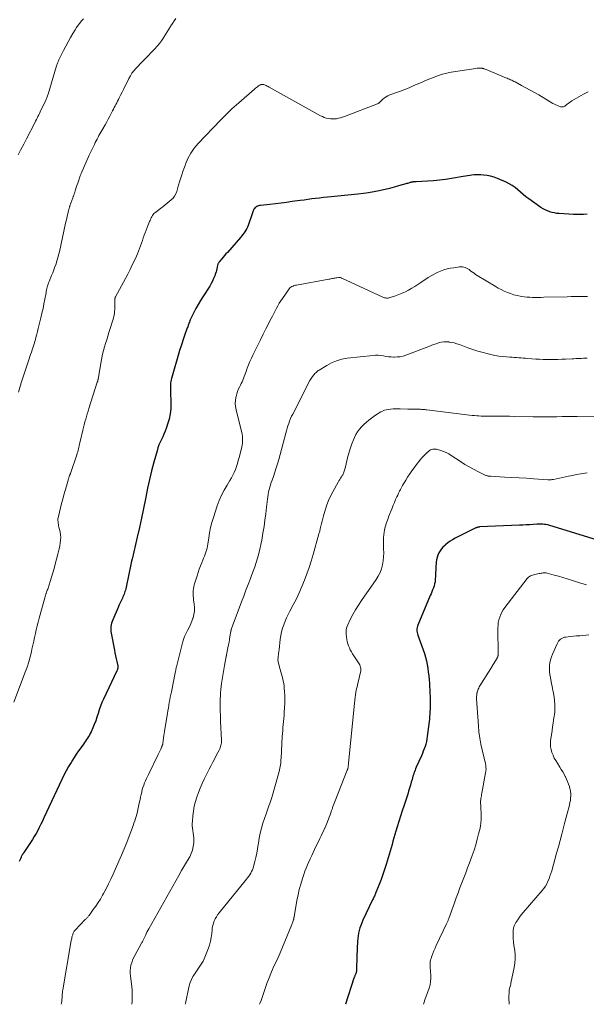
# Model space of a CAD drawing. Units: feet. Extents: x 2020000 to 2025021, y 550000 to 555000.
# Drawn here: x 2020890 to 2021089, y 550000 to 550344 of the extents above; entities that cross this region are included whole.
import ezdxf

# ---------------------------------------------------------------- set-up
doc = ezdxf.new("R2010")
doc.units = ezdxf.units.FT
doc.header["$LTSCALE"] = 100
doc.header["$MEASUREMENT"] = 0
doc.layers.add('CONTOUR INDEX', color=32, linetype='Continuous', lineweight=25)
doc.layers.add('CONTOUR INTERMEDIATE', color=40, linetype='Continuous', lineweight=15)

msp = doc.modelspace()

# ---------------------------------------------------------------- linework, layer by layer
at = {"layer": 'CONTOUR INDEX', "flags": 128}
for points, elevation in [([(2021088.98, 550276.38), (2021087.79, 550276.3), (2021086.6, 550276.26), (2021085.41, 550276.27), (2021084.22, 550276.31), (2021079.27, 550276.6), (2021078.42, 550276.68), (2021077.57, 550276.81), (2021076.73, 550276.99), (2021075.9, 550277.22), (2021075.1, 550277.52), (2021074.32, 550277.86), (2021073.57, 550278.28), (2021072.85, 550278.74), (2021068.6, 550281.71), (2021067.6, 550282.45), (2021066.61, 550283.22), (2021065.66, 550284.04), (2021064.73, 550284.88), (2021063.79, 550285.69), (2021062.8, 550286.42), (2021061.73, 550287.05), (2021060.62, 550287.61), (2021057.6, 550288.92), (2021056.43, 550289.36), (2021055.23, 550289.71), (2021054.01, 550289.93), (2021052.76, 550290.08), (2021051.79, 550290.13), (2021051.02, 550290.16), (2021050.24, 550290.16), (2021049.47, 550290.12), (2021048.7, 550290.05), (2021047.93, 550289.95), (2021047.16, 550289.85), (2021046.39, 550289.73), (2021045.63, 550289.6), (2021041.59, 550288.88), (2021039.48, 550288.54), (2021037.37, 550288.26), (2021035.25, 550288.06), (2021033.12, 550287.9), (2021029.15, 550287.7), (2021029.01, 550287.69), (2021028.86, 550287.68), (2021028.72, 550287.68), (2021028.57, 550287.68), (2021028.43, 550287.68), (2021028.29, 550287.67), (2021028.14, 550287.66), (2021028, 550287.64), (2021027.88, 550287.62), (2021027.68, 550287.59), (2021027.48, 550287.55), (2021027.29, 550287.5), (2021027.09, 550287.44), (2021026.83, 550287.36), (2021026.5, 550287.26), (2021026.18, 550287.17), (2021025.85, 550287.07), (2021025.52, 550286.97), (2021023.04, 550286.26), (2021021.47, 550285.82), (2021019.89, 550285.4), (2021018.31, 550285.01), (2021016.71, 550284.65), (2021016.23, 550284.54), (2021014.39, 550284.17), (2021012.55, 550283.85), (2021010.69, 550283.59), (2021008.82, 550283.38), (2020999.45, 550282.48), (2020998.09, 550282.34), (2020996.73, 550282.2), (2020995.36, 550282.04), (2020994, 550281.87), (2020992.64, 550281.7), (2020991.29, 550281.52), (2020989.93, 550281.34), (2020988.57, 550281.15), (2020985.8, 550280.77), (2020983.84, 550280.51), (2020981.88, 550280.26), (2020979.92, 550280.02), (2020977.95, 550279.8), (2020974.75, 550279.44), (2020974.39, 550279.39), (2020974.04, 550279.31), (2020973.7, 550279.2), (2020973.37, 550279.06), (2020973.34, 550279.05), (2020973.05, 550278.88), (2020972.8, 550278.68), (2020972.59, 550278.42), (2020972.41, 550278.14), (2020972.27, 550277.82), (2020972.13, 550277.51), (2020972.01, 550277.18), (2020971.89, 550276.86), (2020970.39, 550272.47), (2020970.16, 550271.89), (2020969.9, 550271.32), (2020969.59, 550270.77), (2020969.26, 550270.24), (2020968.89, 550269.73), (2020968.51, 550269.23), (2020968.11, 550268.74), (2020967.7, 550268.26), (2020963.1, 550263.04), (2020962.6, 550262.48), (2020962.1, 550261.91), (2020961.61, 550261.33), (2020961.13, 550260.75), (2020960.4, 550259.89), (2020960.29, 550259.74), (2020960.18, 550259.59), (2020960.07, 550259.43), (2020959.97, 550259.27), (2020959.89, 550259.1), (2020959.81, 550258.93), (2020959.76, 550258.75), (2020959.71, 550258.57), (2020959.58, 550257.83), (2020959.46, 550257.28), (2020959.32, 550256.74), (2020959.16, 550256.2), (2020958.99, 550255.67), (2020958.68, 550254.83), (2020958.31, 550253.9), (2020957.9, 550252.99), (2020957.43, 550252.11), (2020956.92, 550251.24), (2020954.53, 550247.51), (2020953.68, 550246.15), (2020952.87, 550244.77), (2020952.1, 550243.36), (2020951.37, 550241.94), (2020950.32, 550239.86), (2020950.13, 550239.46), (2020949.96, 550239.07), (2020949.8, 550238.67), (2020949.64, 550238.26), (2020949.5, 550237.85), (2020949.36, 550237.44), (2020949.22, 550237.03), (2020949.08, 550236.62), (2020948.04, 550233.58), (2020947.79, 550232.86), (2020947.54, 550232.15), (2020947.29, 550231.43), (2020947.04, 550230.71), (2020946.66, 550229.61), (2020946.6, 550229.44), (2020946.54, 550229.28), (2020946.49, 550229.11), (2020946.44, 550228.94), (2020946.39, 550228.78), (2020946.34, 550228.61), (2020946.29, 550228.44), (2020946.24, 550228.27), (2020943.57, 550218.95), (2020943.44, 550218.42), (2020943.33, 550217.88), (2020943.26, 550217.34), (2020943.22, 550216.79), (2020943.2, 550216.24), (2020943.19, 550215.69), (2020943.19, 550215.14), (2020943.2, 550214.59), (2020943.32, 550210.17), (2020943.27, 550208.33), (2020943.09, 550206.51), (2020942.71, 550204.73), (2020942.2, 550202.96), (2020941.68, 550201.47), (2020941.31, 550200.47), (2020940.92, 550199.49), (2020940.48, 550198.53), (2020940.02, 550197.58), (2020939.57, 550196.62), (2020939.16, 550195.65), (2020938.8, 550194.66), (2020938.49, 550193.65), (2020937.39, 550189.64), (2020936.6, 550186.6), (2020935.86, 550183.56), (2020935.19, 550180.49), (2020934.56, 550177.42), (2020934.45, 550176.83), (2020933.79, 550173.46), (2020933.09, 550170.1), (2020932.35, 550166.74), (2020931.57, 550163.4), (2020929.75, 550155.72), (2020929.71, 550155.56), (2020929.67, 550155.4), (2020929.63, 550155.24), (2020929.59, 550155.08), (2020929.55, 550154.91), (2020929.51, 550154.75), (2020929.48, 550154.59), (2020929.44, 550154.43), (2020927.66, 550145.87), (2020927.55, 550145.38), (2020927.43, 550144.89), (2020927.28, 550144.41), (2020927.13, 550143.93), (2020926.96, 550143.46), (2020926.77, 550142.99), (2020926.57, 550142.53), (2020926.36, 550142.07), (2020926.13, 550141.61), (2020925.81, 550140.93), (2020925.48, 550140.25), (2020925.17, 550139.55), (2020924.87, 550138.86), (2020922.99, 550134.48), (2020922.78, 550133.92), (2020922.61, 550133.35), (2020922.48, 550132.77), (2020922.38, 550132.19), (2020922.34, 550131.58), (2020922.33, 550131), (2020922.38, 550130.41), (2020922.46, 550129.83), (2020923.57, 550123.88), (2020923.77, 550122.89), (2020923.97, 550121.89), (2020924.18, 550120.9), (2020924.41, 550119.92), (2020924.76, 550118.37), (2020924.8, 550118.16), (2020924.81, 550117.94), (2020924.79, 550117.73), (2020924.75, 550117.52), (2020924.69, 550117.31), (2020924.62, 550117.1), (2020924.53, 550116.9), (2020924.45, 550116.7), (2020919.77, 550106.75), (2020919.23, 550105.52), (2020918.72, 550104.27), (2020918.28, 550103), (2020917.87, 550101.72), (2020917.47, 550100.44), (2020917.03, 550099.16), (2020916.54, 550097.91), (2020916.01, 550096.67), (2020915.39, 550095.31), (2020915.12, 550094.74), (2020914.83, 550094.18), (2020914.52, 550093.64), (2020914.19, 550093.1), (2020913.84, 550092.58), (2020913.48, 550092.06), (2020913.12, 550091.54), (2020912.76, 550091.03), (2020911.84, 550089.77), (2020911.03, 550088.62), (2020910.23, 550087.46), (2020909.45, 550086.28), (2020908.69, 550085.1), (2020908.39, 550084.62), (2020907.51, 550083.17), (2020906.67, 550081.7), (2020905.89, 550080.2), (2020905.15, 550078.68), (2020898.89, 550065.18), (2020898.37, 550064.08), (2020897.84, 550062.98), (2020897.29, 550061.89), (2020896.73, 550060.81), (2020896.14, 550059.74), (2020895.54, 550058.69), (2020894.9, 550057.65), (2020894.24, 550056.63), (2020891.86, 550053.09), (2020891.73, 550052.88), (2020891.6, 550052.68), (2020891.47, 550052.48), (2020891.35, 550052.27), (2020891.22, 550052.06), (2020891.11, 550051.85), (2020891, 550051.64), (2020890.9, 550051.42), (2020890.66, 550050.89), (2020890.46, 550050.4), (2020890.28, 550049.9)], 840), ([(2021100.23, 550160.08), (2021075.59, 550167.55), (2021075.08, 550167.68), (2021074.57, 550167.79), (2021074.06, 550167.86), (2021073.54, 550167.91), (2021073.02, 550167.94), (2021072.5, 550167.94), (2021071.97, 550167.93), (2021071.45, 550167.91), (2021070.11, 550167.82), (2021068.92, 550167.75), (2021067.73, 550167.68), (2021066.53, 550167.62), (2021065.34, 550167.56), (2021051.34, 550166.97), (2021051.26, 550166.96), (2021051.18, 550166.95), (2021051.1, 550166.94), (2021051.02, 550166.93), (2021050.8, 550166.88), (2021050.61, 550166.84), (2021050.42, 550166.78), (2021050.24, 550166.71), (2021050.07, 550166.63), (2021042.81, 550163), (2021041.92, 550162.51), (2021041.05, 550161.98), (2021040.23, 550161.39), (2021039.43, 550160.75), (2021039.17, 550160.52), (2021038.56, 550159.93), (2021038.01, 550159.31), (2021037.53, 550158.62), (2021037.11, 550157.9), (2021036.77, 550157.12), (2021036.5, 550156.34), (2021036.32, 550155.52), (2021036.21, 550154.69), (2021036.17, 550154.2), (2021036.1, 550153.11), (2021036.03, 550152.03), (2021035.97, 550150.94), (2021035.91, 550149.84), (2021035.84, 550148.51), (2021035.77, 550147.79), (2021035.65, 550147.07), (2021035.46, 550146.37), (2021035.22, 550145.67), (2021034.94, 550144.99), (2021034.66, 550144.31), (2021034.38, 550143.63), (2021034.09, 550142.95), (2021029.75, 550132.65), (2021029.6, 550132.23), (2021029.49, 550131.8), (2021029.43, 550131.36), (2021029.41, 550130.92), (2021029.43, 550130.47), (2021029.49, 550130.03), (2021029.59, 550129.6), (2021029.72, 550129.18), (2021032.05, 550122.7), (2021032.46, 550121.43), (2021032.81, 550120.15), (2021033.07, 550118.86), (2021033.28, 550117.54), (2021033.43, 550116.22), (2021033.57, 550114.89), (2021033.69, 550113.56), (2021033.79, 550112.23), (2021033.86, 550111.16), (2021033.93, 550109.98), (2021033.98, 550108.81), (2021034.02, 550107.64), (2021034.04, 550106.46), (2021034.05, 550105.84), (2021034.05, 550104.97), (2021034.04, 550104.11), (2021034.02, 550103.24), (2021033.99, 550102.38), (2021033.94, 550101.51), (2021033.88, 550100.65), (2021033.79, 550099.79), (2021033.7, 550098.93), (2021033.04, 550093.66), (2021032.91, 550092.79), (2021032.74, 550091.91), (2021032.52, 550091.05), (2021032.28, 550090.2), (2021031.99, 550089.36), (2021031.68, 550088.52), (2021031.35, 550087.7), (2021030.99, 550086.88), (2021029.2, 550082.93), (2021028.98, 550082.41), (2021028.77, 550081.89), (2021028.57, 550081.36), (2021028.39, 550080.83), (2021028.22, 550080.29), (2021028.06, 550079.75), (2021027.9, 550079.21), (2021027.75, 550078.67), (2021027.47, 550077.66), (2021027.18, 550076.62), (2021026.87, 550075.58), (2021026.55, 550074.54), (2021026.22, 550073.51), (2021024.94, 550069.62), (2021024.33, 550067.73), (2021023.72, 550065.85), (2021023.13, 550063.95), (2021022.54, 550062.06), (2021022.1, 550060.62), (2021021.75, 550059.44), (2021021.4, 550058.26), (2021021.07, 550057.08), (2021020.74, 550055.9), (2021020.41, 550054.72), (2021020.07, 550053.54), (2021019.73, 550052.36), (2021019.37, 550051.19), (2021018.68, 550048.93), (2021018.12, 550047.15), (2021017.52, 550045.39), (2021016.89, 550043.64), (2021016.23, 550041.9), (2021015.11, 550039.07), (2021014.98, 550038.76), (2021014.84, 550038.44), (2021014.7, 550038.13), (2021014.55, 550037.82), (2021014.4, 550037.51), (2021014.25, 550037.2), (2021014.1, 550036.9), (2021013.95, 550036.59), (2021010.49, 550029.38), (2021010.11, 550028.51), (2021009.76, 550027.62), (2021009.48, 550026.72), (2021009.23, 550025.8), (2021009.03, 550024.86), (2021008.87, 550023.92), (2021008.76, 550022.98), (2021008.69, 550022.03), (2021008.44, 550016.71), (2021008.4, 550015.81), (2021008.36, 550014.9), (2021008.33, 550014), (2021008.31, 550013.09), (2021008.27, 550011.86), (2021008.25, 550011.58), (2021008.21, 550011.29), (2021008.14, 550011.02), (2021008.05, 550010.74), (2021007.99, 550010.57), (2021007.91, 550010.38), (2021007.84, 550010.2), (2021007.76, 550010.02), (2021007.68, 550009.84), (2021007.59, 550009.66), (2021007.52, 550009.48), (2021007.45, 550009.3), (2021007.38, 550009.11), (2021004.41, 550000)], 820)]:
    msp.add_lwpolyline(points, dxfattribs=dict(at, elevation=elevation))
at = {"layer": 'CONTOUR INTERMEDIATE', "flags": 128}
for points, elevation in [([(2020912.72, 550344.75), (2020912.09, 550344), (2020911.48, 550343.24), (2020910.9, 550342.45), (2020910.35, 550341.64), (2020909.82, 550340.82), (2020909.08, 550339.6), (2020908.22, 550338.14), (2020907.38, 550336.67), (2020906.58, 550335.19), (2020905.79, 550333.69), (2020904.23, 550330.62), (2020904.09, 550330.34), (2020903.96, 550330.06), (2020903.84, 550329.77), (2020903.73, 550329.48), (2020903.62, 550329.19), (2020903.52, 550328.89), (2020903.43, 550328.6), (2020903.34, 550328.3), (2020900.4, 550318.4), (2020900.3, 550318.08), (2020900.2, 550317.76), (2020900.08, 550317.45), (2020899.96, 550317.13), (2020899.83, 550316.82), (2020899.7, 550316.52), (2020899.56, 550316.21), (2020899.41, 550315.91), (2020897.87, 550312.75), (2020897.61, 550312.2), (2020897.34, 550311.65), (2020897.07, 550311.1), (2020896.81, 550310.55), (2020896.55, 550310), (2020896.28, 550309.45), (2020896, 550308.91), (2020895.72, 550308.36), (2020892.82, 550302.77), (2020891.85, 550300.9), (2020890.88, 550299.02), (2020889.91, 550297.14)], 852), ([(2020945.06, 550344.83), (2020944.46, 550343.99), (2020943.89, 550343.12), (2020943.35, 550342.24), (2020943.25, 550342.08), (2020942.66, 550341.11), (2020942.07, 550340.15), (2020941.46, 550339.2), (2020940.85, 550338.25), (2020940.75, 550338.09), (2020940.05, 550337.08), (2020939.31, 550336.11), (2020938.53, 550335.17), (2020937.71, 550334.27), (2020934.09, 550330.48), (2020933.34, 550329.7), (2020932.59, 550328.92), (2020931.84, 550328.14), (2020931.09, 550327.36), (2020930.38, 550326.55), (2020929.72, 550325.71), (2020929.15, 550324.8), (2020928.64, 550323.86), (2020927.79, 550322.11), (2020927.28, 550321.07), (2020926.77, 550320.04), (2020926.26, 550319.01), (2020925.75, 550317.98), (2020925.28, 550317.05), (2020925, 550316.49), (2020924.71, 550315.92), (2020924.41, 550315.36), (2020924.12, 550314.79), (2020923.82, 550314.23), (2020923.52, 550313.67), (2020923.23, 550313.1), (2020922.94, 550312.54), (2020922.49, 550311.64), (2020921.96, 550310.64), (2020921.43, 550309.63), (2020920.88, 550308.64), (2020920.32, 550307.65), (2020919.49, 550306.2), (2020919.16, 550305.62), (2020918.83, 550305.03), (2020918.49, 550304.45), (2020918.16, 550303.86), (2020917.84, 550303.28), (2020917.52, 550302.68), (2020917.21, 550302.09), (2020916.9, 550301.49), (2020916.56, 550300.8), (2020916.09, 550299.85), (2020915.64, 550298.9), (2020915.19, 550297.94), (2020914.76, 550296.98), (2020911.96, 550290.65), (2020911.87, 550290.43), (2020911.78, 550290.21), (2020911.69, 550289.99), (2020911.61, 550289.77), (2020910.98, 550287.98), (2020910.72, 550287.21), (2020910.46, 550286.44), (2020910.21, 550285.67), (2020909.97, 550284.89), (2020909.62, 550283.76), (2020909.55, 550283.55), (2020909.49, 550283.34), (2020909.42, 550283.13), (2020909.35, 550282.93), (2020909.28, 550282.72), (2020909.2, 550282.52), (2020909.13, 550282.31), (2020909.06, 550282.11), (2020908.03, 550279.29), (2020907.96, 550279.1), (2020907.89, 550278.91), (2020907.83, 550278.72), (2020907.76, 550278.52), (2020907.7, 550278.33), (2020907.65, 550278.13), (2020907.59, 550277.93), (2020907.54, 550277.73), (2020907.25, 550276.51), (2020907.06, 550275.7), (2020906.87, 550274.89), (2020906.69, 550274.08), (2020906.51, 550273.27), (2020904.31, 550263.2), (2020904.06, 550262.13), (2020903.79, 550261.08), (2020903.47, 550260.03), (2020903.14, 550258.99), (2020902.77, 550257.96), (2020902.39, 550256.94), (2020902, 550255.92), (2020901.59, 550254.91), (2020900.71, 550252.8), (2020900.52, 550252.33), (2020900.35, 550251.85), (2020900.21, 550251.36), (2020900.07, 550250.87), (2020899.96, 550250.38), (2020899.84, 550249.88), (2020899.74, 550249.39), (2020899.65, 550248.89), (2020899.24, 550246.64), (2020898.93, 550245.02), (2020898.59, 550243.4), (2020898.23, 550241.79), (2020897.85, 550240.18), (2020897.37, 550238.23), (2020897.13, 550237.29), (2020896.9, 550236.34), (2020896.66, 550235.4), (2020896.42, 550234.45), (2020896.32, 550234.05), (2020896.13, 550233.3), (2020895.94, 550232.56), (2020895.73, 550231.82), (2020895.52, 550231.08), (2020895.3, 550230.35), (2020895.07, 550229.61), (2020894.82, 550228.89), (2020894.57, 550228.16), (2020894.54, 550228.1), (2020894.27, 550227.34), (2020894, 550226.59), (2020893.74, 550225.83), (2020893.48, 550225.06), (2020890.94, 550217.34), (2020890.44, 550215.75), (2020889.98, 550214.14)], 848), ([(2021089.4, 550319.16), (2021087.77, 550318.33), (2021083.67, 550316), (2021083.23, 550315.73), (2021082.81, 550315.45), (2021082.4, 550315.15), (2021082, 550314.83), (2021081.64, 550314.53), (2021081.42, 550314.37), (2021081.19, 550314.22), (2021080.95, 550314.1), (2021080.7, 550313.99), (2021080.44, 550313.93), (2021080.18, 550313.91), (2021079.92, 550313.93), (2021079.66, 550313.99), (2021079.11, 550314.19), (2021078.58, 550314.39), (2021078.06, 550314.61), (2021077.56, 550314.86), (2021077.06, 550315.13), (2021072.05, 550318.1), (2021070.56, 550318.96), (2021069.07, 550319.81), (2021067.57, 550320.63), (2021066.06, 550321.44), (2021063.79, 550322.63), (2021063.4, 550322.84), (2021063.01, 550323.03), (2021062.62, 550323.22), (2021062.22, 550323.4), (2021061.82, 550323.58), (2021061.42, 550323.75), (2021061.01, 550323.92), (2021060.61, 550324.09), (2021060.19, 550324.25), (2021059.78, 550324.42), (2021059.37, 550324.59), (2021058.96, 550324.76), (2021053.1, 550327.19), (2021052.98, 550327.24), (2021052.85, 550327.28), (2021052.73, 550327.33), (2021052.6, 550327.37), (2021052.47, 550327.4), (2021052.34, 550327.43), (2021052.21, 550327.45), (2021052.08, 550327.46), (2021051.59, 550327.48), (2021051.22, 550327.49), (2021050.85, 550327.48), (2021050.48, 550327.45), (2021050.1, 550327.4), (2021041.47, 550326.03), (2021039.94, 550325.74), (2021038.43, 550325.37), (2021036.95, 550324.9), (2021035.49, 550324.36), (2021033.92, 550323.72), (2021032.47, 550323.11), (2021031.02, 550322.5), (2021029.57, 550321.88), (2021028.13, 550321.24), (2021026.68, 550320.62), (2021025.22, 550320.02), (2021023.75, 550319.46), (2021022.28, 550318.92), (2021019.96, 550318.11), (2021019.29, 550317.82), (2021018.65, 550317.48), (2021018.06, 550317.07), (2021017.49, 550316.6), (2021016.64, 550315.8), (2021016.53, 550315.7), (2021016.42, 550315.59), (2021016.31, 550315.48), (2021016.2, 550315.37), (2021016.09, 550315.27), (2021015.97, 550315.17), (2021015.84, 550315.1), (2021015.7, 550315.03), (2021004.11, 550310.53), (2021003.42, 550310.29), (2021002.73, 550310.08), (2021002.03, 550309.92), (2021001.32, 550309.79), (2021000.61, 550309.71), (2020999.89, 550309.69), (2020999.18, 550309.74), (2020998.47, 550309.83), (2020998.44, 550309.84), (2020997.73, 550310.01), (2020997.03, 550310.22), (2020996.36, 550310.51), (2020995.7, 550310.83), (2020977.68, 550320.87), (2020977.35, 550321.05), (2020977.01, 550321.22), (2020976.68, 550321.38), (2020976.33, 550321.53), (2020976.05, 550321.65), (2020975.84, 550321.71), (2020975.63, 550321.76), (2020975.42, 550321.77), (2020975.2, 550321.76), (2020974.99, 550321.72), (2020974.78, 550321.66), (2020974.58, 550321.58), (2020974.39, 550321.47), (2020974, 550321.23), (2020973.63, 550320.99), (2020973.26, 550320.73), (2020972.91, 550320.46), (2020972.57, 550320.17), (2020967.08, 550315.38), (2020966.28, 550314.67), (2020965.49, 550313.95), (2020964.71, 550313.22), (2020963.94, 550312.48), (2020963.88, 550312.42), (2020963.08, 550311.64), (2020962.3, 550310.86), (2020961.51, 550310.06), (2020960.74, 550309.26), (2020952.92, 550301.13), (2020951.54, 550299.49), (2020950.31, 550297.76), (2020949.31, 550295.89), (2020948.46, 550293.93), (2020948.28, 550293.42), (2020947.66, 550291.63), (2020947.05, 550289.83), (2020946.48, 550288.02), (2020945.93, 550286.2), (2020945.38, 550284.31), (2020945.05, 550283.48), (2020944.64, 550282.7), (2020944.11, 550282), (2020943.49, 550281.36), (2020942.79, 550280.77), (2020942.09, 550280.19), (2020941.38, 550279.63), (2020940.66, 550279.07), (2020937.75, 550276.86), (2020937.41, 550276.57), (2020937.11, 550276.24), (2020936.86, 550275.87), (2020936.64, 550275.48), (2020936.45, 550275.06), (2020936.26, 550274.64), (2020936.08, 550274.22), (2020935.91, 550273.8), (2020935.44, 550272.64), (2020935.08, 550271.74), (2020934.72, 550270.83), (2020934.37, 550269.91), (2020934.03, 550269), (2020933.69, 550268.08), (2020933.36, 550267.16), (2020933.04, 550266.24), (2020932.71, 550265.32), (2020932.38, 550264.39), (2020932.03, 550263.48), (2020931.65, 550262.57), (2020931.25, 550261.68), (2020930.59, 550260.23), (2020929.83, 550258.62), (2020929.06, 550257.03), (2020928.25, 550255.45), (2020927.42, 550253.88), (2020923.96, 550247.49), (2020923.89, 550247.33), (2020923.83, 550247.17), (2020923.79, 550247.01), (2020923.77, 550246.84), (2020923.75, 550246.67), (2020923.74, 550246.41), (2020923.73, 550246.15), (2020923.72, 550245.89), (2020923.71, 550245.63), (2020923.68, 550243.09), (2020923.64, 550242.3), (2020923.55, 550241.52), (2020923.4, 550240.75), (2020923.2, 550239.98), (2020921.64, 550234.94), (2020921.26, 550233.7), (2020920.88, 550232.45), (2020920.5, 550231.2), (2020920.13, 550229.95), (2020919.78, 550228.7), (2020919.46, 550227.44), (2020919.19, 550226.16), (2020918.94, 550224.88), (2020917.88, 550218.71), (2020917.85, 550218.57), (2020917.82, 550218.43), (2020917.79, 550218.29), (2020917.76, 550218.15), (2020917.72, 550218.01), (2020917.68, 550217.87), (2020917.64, 550217.73), (2020917.6, 550217.59), (2020914.67, 550208.46), (2020914.37, 550207.51), (2020914.08, 550206.56), (2020913.8, 550205.61), (2020913.52, 550204.66), (2020913.26, 550203.7), (2020913.01, 550202.74), (2020912.76, 550201.77), (2020912.53, 550200.81), (2020911.52, 550196.45), (2020911.39, 550195.92), (2020911.27, 550195.39), (2020911.14, 550194.86), (2020911.01, 550194.34), (2020910.87, 550193.81), (2020910.72, 550193.29), (2020910.56, 550192.77), (2020910.4, 550192.26), (2020908.16, 550185.67), (2020908.13, 550185.59), (2020908.1, 550185.5), (2020908.07, 550185.42), (2020908.04, 550185.34), (2020908, 550185.26), (2020907.97, 550185.18), (2020907.94, 550185.1), (2020907.91, 550185.02), (2020907.8, 550184.74), (2020907.72, 550184.52), (2020907.64, 550184.29), (2020907.57, 550184.07), (2020907.5, 550183.84), (2020906.76, 550181.28), (2020906.33, 550179.76), (2020905.91, 550178.25), (2020905.5, 550176.73), (2020905.11, 550175.2), (2020903.97, 550170.69), (2020903.88, 550170.23), (2020903.82, 550169.76), (2020903.81, 550169.29), (2020903.84, 550168.81), (2020903.9, 550168.34), (2020903.97, 550167.87), (2020904.06, 550167.4), (2020904.16, 550166.93), (2020904.55, 550165.26), (2020904.72, 550164.28), (2020904.8, 550163.3), (2020904.76, 550162.32), (2020904.63, 550161.33), (2020904.44, 550160.35), (2020904.23, 550159.37), (2020904, 550158.39), (2020903.76, 550157.42), (2020902.88, 550153.98), (2020902.47, 550152.45), (2020902.04, 550150.92), (2020901.58, 550149.39), (2020901.1, 550147.88), (2020900.36, 550145.62), (2020900.23, 550145.24), (2020900.1, 550144.86), (2020899.96, 550144.48), (2020899.82, 550144.11), (2020899.69, 550143.75), (2020899.62, 550143.55), (2020899.55, 550143.35), (2020899.48, 550143.15), (2020899.42, 550142.95), (2020899.36, 550142.74), (2020899.3, 550142.54), (2020899.24, 550142.34), (2020899.18, 550142.13), (2020897.23, 550135.03), (2020896.88, 550133.7), (2020896.54, 550132.36), (2020896.22, 550131.02), (2020895.91, 550129.68), (2020895.61, 550128.33), (2020895.32, 550126.98), (2020895.03, 550125.63), (2020894.73, 550124.28), (2020894.53, 550123.34), (2020894.09, 550121.53), (2020893.6, 550119.74), (2020893.02, 550117.97), (2020892.39, 550116.22), (2020888.33, 550105.69)], 844), ([(2021089.15, 550247.62), (2021088.11, 550247.63), (2021087.47, 550247.63), (2021086.1, 550247.61), (2021084.74, 550247.59), (2021083.37, 550247.56), (2021082, 550247.53), (2021073.87, 550247.3), (2021072.87, 550247.28), (2021071.88, 550247.26), (2021070.89, 550247.26), (2021069.9, 550247.27), (2021068.91, 550247.31), (2021067.93, 550247.38), (2021066.94, 550247.49), (2021065.97, 550247.64), (2021065.61, 550247.7), (2021064.47, 550247.94), (2021063.34, 550248.23), (2021062.23, 550248.59), (2021061.14, 550249), (2021061.1, 550249.01), (2021060.02, 550249.49), (2021058.95, 550250), (2021057.9, 550250.56), (2021056.87, 550251.15), (2021050.56, 550254.96), (2021049.99, 550255.32), (2021049.43, 550255.7), (2021048.88, 550256.09), (2021048.35, 550256.5), (2021048.08, 550256.71), (2021047.67, 550257.01), (2021047.25, 550257.27), (2021046.8, 550257.5), (2021046.34, 550257.69), (2021045.85, 550257.83), (2021045.37, 550257.92), (2021044.87, 550257.94), (2021044.37, 550257.92), (2021042.36, 550257.67), (2021041.16, 550257.47), (2021039.98, 550257.22), (2021038.82, 550256.87), (2021037.68, 550256.47), (2021036.56, 550255.98), (2021035.47, 550255.45), (2021034.42, 550254.84), (2021033.4, 550254.19), (2021030.85, 550252.46), (2021029.8, 550251.76), (2021028.73, 550251.09), (2021027.64, 550250.45), (2021026.54, 550249.83), (2021025.41, 550249.26), (2021024.26, 550248.72), (2021023.09, 550248.25), (2021021.91, 550247.82), (2021020.06, 550247.2), (2021019.75, 550247.12), (2021019.43, 550247.06), (2021019.11, 550247.05), (2021018.79, 550247.06), (2021018.47, 550247.11), (2021018.15, 550247.18), (2021017.84, 550247.28), (2021017.54, 550247.4), (2021003.22, 550253.95), (2021003.06, 550254.02), (2021002.91, 550254.08), (2021002.76, 550254.13), (2021002.6, 550254.18), (2021002.44, 550254.21), (2021002.28, 550254.23), (2021002.11, 550254.23), (2021001.95, 550254.22), (2021001.45, 550254.15), (2021001.09, 550254.09), (2021000.73, 550254.04), (2021000.37, 550253.97), (2021000.02, 550253.9), (2020999.66, 550253.83), (2020999.3, 550253.76), (2020998.95, 550253.69), (2020998.59, 550253.63), (2020987.32, 550251.6), (2020986.9, 550251.51), (2020986.49, 550251.39), (2020986.1, 550251.23), (2020985.71, 550251.05), (2020985.35, 550250.82), (2020985.01, 550250.57), (2020984.72, 550250.27), (2020984.45, 550249.94), (2020982.37, 550246.92), (2020981.81, 550246.08), (2020981.27, 550245.22), (2020980.76, 550244.35), (2020980.28, 550243.46), (2020979.81, 550242.56), (2020979.34, 550241.66), (2020978.88, 550240.76), (2020978.42, 550239.86), (2020976.59, 550236.28), (2020975.63, 550234.39), (2020974.68, 550232.49), (2020973.73, 550230.59), (2020972.8, 550228.69), (2020972.04, 550227.12), (2020971.51, 550225.99), (2020971, 550224.84), (2020970.52, 550223.68), (2020970.07, 550222.52), (2020969.65, 550221.39), (2020969.43, 550220.77), (2020969.2, 550220.16), (2020968.98, 550219.55), (2020968.75, 550218.93), (2020968.52, 550218.32), (2020968.27, 550217.72), (2020967.99, 550217.13), (2020967.7, 550216.55), (2020967.45, 550216.08), (2020967.06, 550215.25), (2020966.71, 550214.41), (2020966.43, 550213.54), (2020966.19, 550212.66), (2020966.11, 550212.29), (2020965.94, 550211.21), (2020965.88, 550210.14), (2020965.96, 550209.06), (2020966.14, 550207.98), (2020968.23, 550199.38), (2020968.35, 550198.76), (2020968.43, 550198.14), (2020968.45, 550197.51), (2020968.43, 550196.88), (2020968.37, 550196.26), (2020968.29, 550195.63), (2020968.17, 550195.01), (2020968.03, 550194.4), (2020967.21, 550191.27), (2020966.92, 550190.21), (2020966.61, 550189.16), (2020966.27, 550188.12), (2020965.9, 550187.09), (2020965.49, 550186.07), (2020965.04, 550185.08), (2020964.52, 550184.12), (2020963.97, 550183.17), (2020962.98, 550181.6), (2020961.97, 550179.86), (2020961.05, 550178.07), (2020960.26, 550176.22), (2020959.56, 550174.33), (2020958.24, 550170.29), (2020957.71, 550168.53), (2020957.25, 550166.76), (2020956.88, 550164.96), (2020956.57, 550163.15), (2020956.26, 550160.96), (2020956.13, 550160.24), (2020955.98, 550159.52), (2020955.78, 550158.81), (2020955.56, 550158.11), (2020955.31, 550157.41), (2020955.06, 550156.72), (2020954.78, 550156.04), (2020954.5, 550155.36), (2020954.13, 550154.48), (2020953.67, 550153.36), (2020953.24, 550152.23), (2020952.85, 550151.08), (2020952.49, 550149.93), (2020951.54, 550146.73), (2020951.38, 550146.09), (2020951.25, 550145.45), (2020951.17, 550144.8), (2020951.12, 550144.14), (2020951.12, 550143.48), (2020951.14, 550142.82), (2020951.2, 550142.17), (2020951.28, 550141.51), (2020951.5, 550139.99), (2020951.6, 550138.77), (2020951.58, 550137.57), (2020951.39, 550136.38), (2020951.09, 550135.2), (2020951.06, 550135.09), (2020950.66, 550133.99), (2020950.21, 550132.91), (2020949.71, 550131.85), (2020949.17, 550130.81), (2020948.63, 550129.77), (2020948.16, 550128.7), (2020947.77, 550127.6), (2020947.44, 550126.48), (2020945.29, 550118.04), (2020945.23, 550117.78), (2020945.17, 550117.53), (2020945.12, 550117.27), (2020945.07, 550117.02), (2020945.02, 550116.76), (2020944.97, 550116.5), (2020944.92, 550116.25), (2020944.87, 550115.99), (2020943.52, 550109.33), (2020943.33, 550108.38), (2020943.14, 550107.44), (2020942.97, 550106.49), (2020942.79, 550105.55), (2020942.62, 550104.6), (2020942.46, 550103.65), (2020942.3, 550102.71), (2020942.14, 550101.76), (2020941.23, 550096.19), (2020941.11, 550095.46), (2020941, 550094.72), (2020940.89, 550093.99), (2020940.79, 550093.25), (2020940.64, 550092.18), (2020940.61, 550091.98), (2020940.59, 550091.77), (2020940.56, 550091.57), (2020940.53, 550091.36), (2020940.5, 550091.11), (2020940.49, 550091.03), (2020940.47, 550090.96), (2020940.45, 550090.88), (2020940.43, 550090.81), (2020940.4, 550090.74), (2020940.37, 550090.66), (2020940.34, 550090.59), (2020940.31, 550090.52), (2020940.27, 550090.44), (2020940.22, 550090.33), (2020940.17, 550090.22), (2020940.13, 550090.1), (2020940.08, 550089.99), (2020939.78, 550089.25), (2020939.58, 550088.78), (2020939.38, 550088.3), (2020939.16, 550087.83), (2020938.93, 550087.36), (2020935.46, 550080.43), (2020935.1, 550079.69), (2020934.75, 550078.95), (2020934.43, 550078.19), (2020934.11, 550077.43), (2020933.83, 550076.66), (2020933.57, 550075.89), (2020933.34, 550075.1), (2020933.15, 550074.3), (2020933.13, 550074.21), (2020932.94, 550073.36), (2020932.75, 550072.51), (2020932.56, 550071.66), (2020932.38, 550070.81), (2020931.8, 550068.16), (2020931.61, 550067.35), (2020931.41, 550066.54), (2020931.19, 550065.74), (2020930.95, 550064.94), (2020930.7, 550064.15), (2020930.43, 550063.36), (2020930.16, 550062.57), (2020929.87, 550061.79), (2020928.77, 550058.87), (2020927.91, 550056.64), (2020927.03, 550054.43), (2020926.1, 550052.22), (2020925.16, 550050.03), (2020923.15, 550045.48), (2020922.37, 550043.78), (2020921.55, 550042.09), (2020920.7, 550040.43), (2020919.81, 550038.78), (2020919.44, 550038.12), (2020918.68, 550036.83), (2020917.9, 550035.56), (2020917.06, 550034.33), (2020916.19, 550033.11), (2020914.69, 550031.1), (2020914.54, 550030.91), (2020914.39, 550030.72), (2020914.23, 550030.54), (2020914.06, 550030.36), (2020913.89, 550030.18), (2020913.73, 550030.01), (2020913.56, 550029.83), (2020913.39, 550029.65), (2020909.88, 550025.96), (2020909.71, 550025.76), (2020909.54, 550025.55), (2020909.4, 550025.32), (2020909.27, 550025.08), (2020909.16, 550024.84), (2020909.06, 550024.59), (2020908.97, 550024.33), (2020908.89, 550024.07), (2020908.82, 550023.83), (2020908.72, 550023.44), (2020908.63, 550023.05), (2020908.55, 550022.66), (2020908.48, 550022.27), (2020905.53, 550005.12), (2020905.45, 550004.55), (2020905.38, 550003.98), (2020905.33, 550003.41), (2020905.3, 550002.83), (2020905.28, 550002.26), (2020905.23, 550001.69), (2020905.16, 550001.12), (2020905.07, 550000.55), (2020904.97, 550000)], 836), ([(2021089.02, 550226.03), (2021088.36, 550226.01), (2021087.7, 550225.98), (2021087.04, 550225.96), (2021086.38, 550225.93), (2021085.72, 550225.9), (2021085.06, 550225.87), (2021084.4, 550225.84), (2021083.74, 550225.8), (2021081.4, 550225.68), (2021080.1, 550225.63), (2021078.81, 550225.58), (2021077.52, 550225.55), (2021076.22, 550225.53), (2021074.93, 550225.53), (2021073.64, 550225.56), (2021072.35, 550225.62), (2021071.05, 550225.71), (2021068.23, 550225.94), (2021067.44, 550226), (2021066.66, 550226.07), (2021065.87, 550226.12), (2021065.08, 550226.18), (2021064.29, 550226.23), (2021063.51, 550226.29), (2021062.72, 550226.34), (2021061.93, 550226.39), (2021060.77, 550226.46), (2021059.4, 550226.57), (2021058.05, 550226.74), (2021056.7, 550226.98), (2021055.36, 550227.26), (2021054.38, 550227.49), (2021052.57, 550227.96), (2021050.77, 550228.48), (2021048.99, 550229.06), (2021047.23, 550229.69), (2021044.33, 550230.78), (2021043.44, 550231.08), (2021042.53, 550231.34), (2021041.61, 550231.53), (2021040.68, 550231.67), (2021040.63, 550231.68), (2021039.72, 550231.73), (2021038.82, 550231.7), (2021037.92, 550231.56), (2021037.04, 550231.34), (2021036.16, 550231.06), (2021035.29, 550230.77), (2021034.42, 550230.46), (2021033.56, 550230.13), (2021025.56, 550227.08), (2021024.58, 550226.77), (2021023.59, 550226.54), (2021022.58, 550226.43), (2021021.55, 550226.39), (2021021.3, 550226.4), (2021020.39, 550226.45), (2021019.49, 550226.53), (2021018.59, 550226.66), (2021017.69, 550226.82), (2021016.8, 550226.96), (2021015.9, 550227.04), (2021015, 550227.04), (2021014.1, 550226.98), (2021005, 550225.97), (2021003.12, 550225.64), (2021001.3, 550225.14), (2020999.56, 550224.4), (2020997.87, 550223.51), (2020995.25, 550221.88), (2020994.93, 550221.66), (2020994.62, 550221.43), (2020994.32, 550221.18), (2020994.04, 550220.91), (2020993.77, 550220.63), (2020993.51, 550220.35), (2020993.26, 550220.05), (2020993.02, 550219.75), (2020992.95, 550219.66), (2020992.68, 550219.3), (2020992.43, 550218.94), (2020992.2, 550218.56), (2020991.99, 550218.17), (2020985.98, 550206.48), (2020985.59, 550205.68), (2020985.22, 550204.87), (2020984.89, 550204.04), (2020984.57, 550203.2), (2020984.29, 550202.36), (2020984.01, 550201.51), (2020983.76, 550200.65), (2020983.52, 550199.79), (2020981.07, 550190.61), (2020980.65, 550189.11), (2020980.2, 550187.62), (2020979.72, 550186.14), (2020979.21, 550184.66), (2020978.74, 550183.36), (2020978.46, 550182.54), (2020978.19, 550181.72), (2020977.95, 550180.89), (2020977.72, 550180.06), (2020977.52, 550179.21), (2020977.35, 550178.37), (2020977.21, 550177.51), (2020977.1, 550176.66), (2020976.81, 550173.86), (2020976.55, 550171.6), (2020976.26, 550169.35), (2020975.93, 550167.1), (2020975.57, 550164.85), (2020975.15, 550162.38), (2020974.85, 550160.79), (2020974.51, 550159.21), (2020974.1, 550157.65), (2020973.66, 550156.09), (2020973.65, 550156.04), (2020973.17, 550154.52), (2020972.66, 550153.01), (2020972.13, 550151.5), (2020971.57, 550150.01), (2020971.15, 550148.92), (2020970.37, 550146.89), (2020969.59, 550144.86), (2020968.83, 550142.82), (2020968.06, 550140.78), (2020964.49, 550131.15), (2020964.46, 550131.06), (2020964.43, 550130.97), (2020964.4, 550130.88), (2020964.38, 550130.78), (2020964.36, 550130.69), (2020964.34, 550130.6), (2020964.32, 550130.5), (2020964.3, 550130.41), (2020964.01, 550128.63), (2020963.85, 550127.65), (2020963.68, 550126.68), (2020963.5, 550125.7), (2020963.32, 550124.72), (2020962.84, 550122.25), (2020962.81, 550122.09), (2020962.77, 550121.93), (2020962.74, 550121.77), (2020962.71, 550121.61), (2020962.09, 550118.48), (2020961.83, 550117.09), (2020961.58, 550115.7), (2020961.37, 550114.3), (2020961.17, 550112.89), (2020961.09, 550112.22), (2020960.96, 550111.15), (2020960.85, 550110.08), (2020960.76, 550109), (2020960.69, 550107.93), (2020960.64, 550106.85), (2020960.61, 550105.77), (2020960.6, 550104.7), (2020960.61, 550103.62), (2020960.61, 550103.5), (2020960.64, 550102.37), (2020960.67, 550101.23), (2020960.71, 550100.09), (2020960.76, 550098.96), (2020961.03, 550092.39), (2020961.03, 550091.94), (2020961.01, 550091.49), (2020960.95, 550091.04), (2020960.87, 550090.59), (2020960.75, 550090.16), (2020960.61, 550089.73), (2020960.44, 550089.31), (2020960.24, 550088.9), (2020959.35, 550087.23), (2020958.7, 550085.98), (2020958.05, 550084.74), (2020957.4, 550083.49), (2020956.77, 550082.24), (2020954.99, 550078.73), (2020954.26, 550077.2), (2020953.58, 550075.66), (2020952.97, 550074.09), (2020952.41, 550072.5), (2020951.94, 550070.89), (2020951.54, 550069.26), (2020951.25, 550067.6), (2020951.04, 550065.93), (2020950.87, 550064.05), (2020950.83, 550063.21), (2020950.84, 550062.39), (2020950.92, 550061.56), (2020951.05, 550060.74), (2020951.19, 550059.92), (2020951.29, 550059.09), (2020951.33, 550058.26), (2020951.34, 550057.42), (2020951.32, 550056.49), (2020951.19, 550055.21), (2020950.93, 550053.97), (2020950.49, 550052.79), (2020949.93, 550051.63), (2020949.16, 550050.34), (2020948.12, 550048.57), (2020947.09, 550046.79), (2020946.07, 550045.01), (2020945.05, 550043.22), (2020935.58, 550026.4), (2020935.27, 550025.83), (2020934.97, 550025.26), (2020934.68, 550024.67), (2020934.41, 550024.09), (2020934.11, 550023.42), (2020933.99, 550023.16), (2020933.87, 550022.91), (2020933.74, 550022.66), (2020933.62, 550022.4), (2020933.49, 550022.16), (2020933.35, 550021.91), (2020933.22, 550021.66), (2020933.09, 550021.41), (2020930.71, 550017.11), (2020930.3, 550016.28), (2020929.93, 550015.42), (2020929.63, 550014.55), (2020929.38, 550013.65), (2020929.22, 550012.73), (2020929.12, 550011.82), (2020929.12, 550010.89), (2020929.18, 550009.96), (2020929.63, 550006.15), (2020929.74, 550005.01), (2020929.81, 550003.87), (2020929.82, 550002.73), (2020929.8, 550001.58), (2020929.77, 550000.93), (2020929.69, 550000.12), (2020929.67, 550000)], 832), ([(2021092, 550205.75), (2021085.57, 550205.65), (2021083.79, 550205.62), (2021082.01, 550205.59), (2021080.23, 550205.56), (2021078.46, 550205.53), (2021076.48, 550205.49), (2021075.69, 550205.48), (2021074.9, 550205.47), (2021074.11, 550205.47), (2021073.32, 550205.47), (2021072.53, 550205.48), (2021071.74, 550205.49), (2021070.95, 550205.51), (2021070.17, 550205.52), (2021063.51, 550205.67), (2021061.84, 550205.7), (2021060.17, 550205.71), (2021058.5, 550205.72), (2021056.83, 550205.71), (2021055.07, 550205.7), (2021054.28, 550205.7), (2021053.49, 550205.7), (2021052.71, 550205.72), (2021051.92, 550205.75), (2021051.13, 550205.8), (2021050.35, 550205.86), (2021049.56, 550205.93), (2021048.78, 550206.02), (2021032.92, 550207.94), (2021032.56, 550207.98), (2021032.19, 550208.02), (2021031.83, 550208.06), (2021031.46, 550208.09), (2021031.1, 550208.11), (2021030.73, 550208.13), (2021030.36, 550208.14), (2021029.99, 550208.15), (2021029.25, 550208.15), (2021028.51, 550208.16), (2021027.77, 550208.17), (2021027.03, 550208.18), (2021026.29, 550208.2), (2021023.62, 550208.28), (2021022.8, 550208.29), (2021021.99, 550208.29), (2021021.18, 550208.26), (2021020.37, 550208.22), (2021020.18, 550208.21), (2021019.48, 550208.12), (2021018.78, 550207.99), (2021018.11, 550207.78), (2021017.45, 550207.52), (2021016.81, 550207.2), (2021016.18, 550206.86), (2021015.57, 550206.48), (2021014.98, 550206.08), (2021013.52, 550205.01), (2021012.61, 550204.32), (2021011.74, 550203.59), (2021010.9, 550202.82), (2021010.1, 550202.02), (2021009.36, 550201.16), (2021008.69, 550200.25), (2021008.11, 550199.28), (2021007.6, 550198.27), (2021007.27, 550197.51), (2021006.68, 550196.08), (2021006.15, 550194.62), (2021005.7, 550193.14), (2021005.3, 550191.64), (2021004.33, 550187.5), (2021004.24, 550187.16), (2021004.14, 550186.82), (2021004.03, 550186.49), (2021003.91, 550186.16), (2021003.78, 550185.84), (2021003.63, 550185.52), (2021003.46, 550185.22), (2021003.28, 550184.92), (2021003.04, 550184.55), (2021002.74, 550184.06), (2021002.44, 550183.58), (2021002.15, 550183.08), (2021001.86, 550182.59), (2020999.99, 550179.23), (2020999.24, 550177.76), (2020998.55, 550176.26), (2020997.96, 550174.72), (2020997.43, 550173.15), (2020997.02, 550171.74), (2020996.76, 550170.85), (2020996.52, 550169.96), (2020996.29, 550169.06), (2020996.08, 550168.16), (2020995.87, 550167.26), (2020995.64, 550166.37), (2020995.41, 550165.47), (2020995.16, 550164.58), (2020993.08, 550157.3), (2020992.4, 550155.04), (2020991.68, 550152.79), (2020990.91, 550150.55), (2020990.1, 550148.33), (2020989.22, 550146.14), (2020988.28, 550143.98), (2020987.26, 550141.85), (2020986.18, 550139.75), (2020984.97, 550137.52), (2020984.38, 550136.37), (2020983.82, 550135.2), (2020983.31, 550134), (2020982.83, 550132.79), (2020982.43, 550131.56), (2020982.09, 550130.31), (2020981.84, 550129.04), (2020981.64, 550127.76), (2020981.21, 550123.99), (2020981.16, 550123.57), (2020981.11, 550123.15), (2020981.05, 550122.73), (2020980.99, 550122.31), (2020980.98, 550122.19), (2020980.93, 550121.83), (2020980.88, 550121.47), (2020980.85, 550121.1), (2020980.82, 550120.74), (2020980.82, 550120.38), (2020980.84, 550120.02), (2020980.89, 550119.66), (2020980.97, 550119.31), (2020981.6, 550117.15), (2020981.83, 550116.33), (2020982.05, 550115.51), (2020982.27, 550114.68), (2020982.49, 550113.86), (2020982.68, 550113.03), (2020982.83, 550112.19), (2020982.95, 550111.35), (2020983.03, 550110.5), (2020983.1, 550109.41), (2020983.17, 550108.01), (2020983.2, 550106.61), (2020983.18, 550105.21), (2020983.12, 550103.81), (2020983.01, 550102.08), (2020982.94, 550101.02), (2020982.86, 550099.97), (2020982.76, 550098.92), (2020982.66, 550097.86), (2020982.55, 550096.81), (2020982.46, 550095.76), (2020982.38, 550094.7), (2020982.32, 550093.64), (2020981.91, 550086.13), (2020981.87, 550085.54), (2020981.82, 550084.95), (2020981.76, 550084.37), (2020981.68, 550083.78), (2020981.58, 550083.2), (2020981.47, 550082.63), (2020981.34, 550082.06), (2020981.19, 550081.49), (2020978.61, 550072.34), (2020978.4, 550071.61), (2020978.17, 550070.9), (2020977.92, 550070.19), (2020977.66, 550069.48), (2020977.4, 550068.77), (2020977.14, 550068.07), (2020976.9, 550067.35), (2020976.66, 550066.64), (2020975.57, 550063.32), (2020975.07, 550061.62), (2020974.62, 550059.9), (2020974.27, 550058.15), (2020973.98, 550056.39), (2020973.91, 550055.88), (2020973.68, 550054.37), (2020973.41, 550052.87), (2020973.09, 550051.39), (2020972.73, 550049.91), (2020972.29, 550048.2), (2020972.1, 550047.59), (2020971.88, 550046.99), (2020971.6, 550046.42), (2020971.3, 550045.86), (2020970.95, 550045.32), (2020970.59, 550044.79), (2020970.21, 550044.28), (2020969.81, 550043.77), (2020960.21, 550032.01), (2020959.71, 550031.34), (2020959.25, 550030.64), (2020958.86, 550029.91), (2020958.5, 550029.15), (2020958.22, 550028.37), (2020957.99, 550027.57), (2020957.84, 550026.76), (2020957.73, 550025.93), (2020957.65, 550024.8), (2020957.48, 550023.42), (2020957.23, 550022.06), (2020956.85, 550020.72), (2020956.38, 550019.41), (2020954.95, 550015.9), (2020954.6, 550015.14), (2020954.2, 550014.39), (2020953.75, 550013.69), (2020953.25, 550013.01), (2020952.74, 550012.33), (2020952.25, 550011.64), (2020951.79, 550010.93), (2020951.36, 550010.21), (2020951.05, 550009.67), (2020950.54, 550008.65), (2020950.09, 550007.6), (2020949.75, 550006.51), (2020949.47, 550005.4), (2020948.71, 550001.45), (2020948.47, 550000.33), (2020948.39, 550000)], 828), ([(2021088.97, 550185.92), (2021088.22, 550185.8), (2021086.77, 550185.55), (2021085.33, 550185.29), (2021083.89, 550185.01), (2021082.45, 550184.71), (2021077.18, 550183.61), (2021076.95, 550183.56), (2021076.71, 550183.52), (2021076.47, 550183.49), (2021076.23, 550183.46), (2021075.91, 550183.43), (2021075.83, 550183.42), (2021075.74, 550183.42), (2021075.66, 550183.42), (2021075.58, 550183.42), (2021075.5, 550183.42), (2021075.41, 550183.43), (2021075.33, 550183.43), (2021075.25, 550183.44), (2021070.3, 550183.81), (2021067.75, 550184), (2021065.19, 550184.17), (2021062.63, 550184.32), (2021060.07, 550184.45), (2021055.28, 550184.69), (2021055.06, 550184.7), (2021054.84, 550184.72), (2021054.62, 550184.74), (2021054.4, 550184.77), (2021054.18, 550184.81), (2021053.97, 550184.86), (2021053.76, 550184.94), (2021053.56, 550185.02), (2021050.8, 550186.36), (2021049.24, 550187.15), (2021047.71, 550187.98), (2021046.2, 550188.88), (2021044.72, 550189.82), (2021041.43, 550192), (2021040.56, 550192.52), (2021039.68, 550192.99), (2021038.76, 550193.38), (2021037.81, 550193.72), (2021036.69, 550194.07), (2021036.28, 550194.17), (2021035.87, 550194.22), (2021035.46, 550194.22), (2021035.04, 550194.18), (2021034.64, 550194.07), (2021034.25, 550193.92), (2021033.9, 550193.71), (2021033.56, 550193.46), (2021032.93, 550192.91), (2021032.31, 550192.33), (2021031.72, 550191.74), (2021031.15, 550191.11), (2021030.61, 550190.46), (2021029.27, 550188.77), (2021028.46, 550187.7), (2021027.67, 550186.62), (2021026.92, 550185.51), (2021026.19, 550184.38), (2021025.57, 550183.37), (2021025.18, 550182.73), (2021024.8, 550182.08), (2021024.43, 550181.43), (2021024.07, 550180.77), (2021023.72, 550180.11), (2021023.38, 550179.44), (2021023.04, 550178.77), (2021022.72, 550178.1), (2021022.44, 550177.51), (2021021.99, 550176.53), (2021021.55, 550175.55), (2021021.14, 550174.56), (2021020.74, 550173.56), (2021019.55, 550170.5), (2021019.33, 550169.94), (2021019.11, 550169.36), (2021018.9, 550168.79), (2021018.69, 550168.22), (2021018.51, 550167.64), (2021018.33, 550167.06), (2021018.19, 550166.47), (2021018.07, 550165.87), (2021017.95, 550165.18), (2021017.81, 550164.23), (2021017.72, 550163.28), (2021017.69, 550162.32), (2021017.7, 550161.36), (2021017.8, 550159.38), (2021017.81, 550157.95), (2021017.76, 550156.54), (2021017.6, 550155.13), (2021017.38, 550153.73), (2021017.02, 550152.36), (2021016.55, 550151.05), (2021015.92, 550149.8), (2021015.18, 550148.6), (2021010.02, 550141.26), (2021008.95, 550139.66), (2021007.94, 550138.03), (2021007, 550136.35), (2021006.12, 550134.64), (2021005.21, 550132.77), (2021004.91, 550131.96), (2021004.7, 550131.14), (2021004.64, 550130.29), (2021004.69, 550129.43), (2021004.94, 550127.62), (2021005.08, 550126.86), (2021005.26, 550126.11), (2021005.51, 550125.38), (2021005.79, 550124.66), (2021006.13, 550123.96), (2021006.49, 550123.27), (2021006.89, 550122.61), (2021007.31, 550121.95), (2021009, 550119.45), (2021009.22, 550119.07), (2021009.42, 550118.69), (2021009.58, 550118.28), (2021009.72, 550117.86), (2021009.8, 550117.44), (2021009.83, 550117.01), (2021009.8, 550116.58), (2021009.73, 550116.15), (2021009, 550113.19), (2021008.8, 550112.37), (2021008.6, 550111.54), (2021008.41, 550110.71), (2021008.22, 550109.88), (2021008.05, 550109.04), (2021007.9, 550108.21), (2021007.78, 550107.36), (2021007.68, 550106.52), (2021005.5, 550084.26), (2021005.48, 550084.02), (2021005.45, 550083.77), (2021005.43, 550083.53), (2021005.4, 550083.28), (2021005.38, 550083.1), (2021005.36, 550082.95), (2021005.33, 550082.8), (2021005.3, 550082.65), (2021005.26, 550082.5), (2021005.22, 550082.35), (2021005.17, 550082.2), (2021005.12, 550082.06), (2021005.07, 550081.91), (2021000.83, 550071.15), (2021000.61, 550070.57), (2021000.38, 550069.98), (2021000.17, 550069.4), (2020999.95, 550068.81), (2020999.84, 550068.5), (2020999.58, 550067.75), (2020999.31, 550067.01), (2020999.04, 550066.27), (2020998.77, 550065.52), (2020998.49, 550064.74), (2020998.19, 550063.96), (2020997.89, 550063.19), (2020997.56, 550062.43), (2020997.23, 550061.67), (2020997.13, 550061.46), (2020996.74, 550060.6), (2020996.34, 550059.74), (2020995.93, 550058.89), (2020995.52, 550058.04), (2020993.64, 550054.18), (2020993.12, 550053.1), (2020992.61, 550052.03), (2020992.1, 550050.94), (2020991.61, 550049.86), (2020991.13, 550048.77), (2020990.68, 550047.67), (2020990.26, 550046.55), (2020989.87, 550045.43), (2020989.38, 550043.96), (2020988.8, 550042.08), (2020988.28, 550040.19), (2020987.84, 550038.27), (2020987.47, 550036.34), (2020986.47, 550030.56), (2020986.45, 550030.44), (2020986.42, 550030.31), (2020986.4, 550030.18), (2020986.37, 550030.05), (2020986.35, 550029.92), (2020986.32, 550029.79), (2020986.28, 550029.67), (2020986.24, 550029.54), (2020986.13, 550029.17), (2020986.02, 550028.86), (2020985.91, 550028.55), (2020985.8, 550028.25), (2020985.68, 550027.94), (2020981.64, 550018.04), (2020981.28, 550017.19), (2020980.91, 550016.35), (2020980.51, 550015.53), (2020980.09, 550014.71), (2020979.68, 550013.89), (2020979.28, 550013.06), (2020978.91, 550012.22), (2020978.56, 550011.37), (2020977.46, 550008.62), (2020977.06, 550007.58), (2020976.68, 550006.55), (2020976.33, 550005.5), (2020975.99, 550004.45), (2020975.66, 550003.4), (2020975.3, 550002.35), (2020974.91, 550001.32), (2020974.5, 550000.29), (2020974.38, 550000)], 824), ([(2021088.78, 550146.69), (2021086.01, 550147.51), (2021083.57, 550148.31), (2021082.04, 550148.8), (2021080.5, 550149.27), (2021078.96, 550149.72), (2021077.42, 550150.16), (2021075.01, 550150.82), (2021074.66, 550150.89), (2021074.31, 550150.94), (2021073.96, 550150.94), (2021073.61, 550150.91), (2021073.26, 550150.86), (2021072.9, 550150.81), (2021072.55, 550150.74), (2021072.2, 550150.67), (2021070.69, 550150.36), (2021070.31, 550150.26), (2021069.93, 550150.15), (2021069.56, 550150.02), (2021069.19, 550149.87), (2021068.85, 550149.68), (2021068.53, 550149.47), (2021068.24, 550149.21), (2021067.98, 550148.92), (2021060.2, 550138.75), (2021059.66, 550137.97), (2021059.17, 550137.16), (2021058.76, 550136.3), (2021058.4, 550135.42), (2021058.14, 550134.51), (2021057.93, 550133.59), (2021057.83, 550132.65), (2021057.79, 550131.71), (2021057.86, 550122.41), (2021057.86, 550122.24), (2021057.84, 550122.07), (2021057.81, 550121.91), (2021057.77, 550121.74), (2021057.72, 550121.58), (2021057.66, 550121.43), (2021057.58, 550121.28), (2021057.5, 550121.13), (2021056.1, 550118.82), (2021055.31, 550117.52), (2021054.51, 550116.22), (2021053.71, 550114.93), (2021052.9, 550113.64), (2021051.46, 550111.37), (2021051.25, 550111), (2021051.06, 550110.63), (2021050.9, 550110.25), (2021050.75, 550109.85), (2021050.54, 550109.19), (2021050.52, 550109.12), (2021050.5, 550109.05), (2021050.48, 550108.98), (2021050.47, 550108.91), (2021050.46, 550108.84), (2021050.44, 550108.77), (2021050.43, 550108.7), (2021050.43, 550108.63), (2021050.37, 550108.14), (2021050.34, 550107.82), (2021050.32, 550107.5), (2021050.32, 550107.18), (2021050.33, 550106.86), (2021050.96, 550097.38), (2021051.15, 550095.26), (2021051.43, 550093.15), (2021051.81, 550091.05), (2021052.27, 550088.97), (2021052.99, 550086.1), (2021053.14, 550085.46), (2021053.28, 550084.82), (2021053.41, 550084.18), (2021053.52, 550083.53), (2021053.59, 550082.89), (2021053.62, 550082.24), (2021053.58, 550081.6), (2021053.49, 550080.95), (2021052.16, 550073.85), (2021052.08, 550073.4), (2021052, 550072.94), (2021051.92, 550072.49), (2021051.84, 550072.04), (2021051.78, 550071.58), (2021051.74, 550071.13), (2021051.73, 550070.67), (2021051.74, 550070.21), (2021051.77, 550069.61), (2021051.81, 550068.84), (2021051.84, 550068.08), (2021051.87, 550067.31), (2021051.89, 550066.55), (2021051.91, 550065.76), (2021051.89, 550064.61), (2021051.81, 550063.46), (2021051.64, 550062.32), (2021051.42, 550061.19), (2021051.04, 550059.62), (2021050.56, 550057.72), (2021050.02, 550055.83), (2021049.43, 550053.96), (2021048.78, 550052.11), (2021047.81, 550049.44), (2021047.16, 550047.69), (2021046.51, 550045.94), (2021045.84, 550044.19), (2021045.17, 550042.45), (2021044.5, 550040.71), (2021043.83, 550038.96), (2021043.19, 550037.21), (2021042.55, 550035.46), (2021040.59, 550030.03), (2021040.5, 550029.79), (2021040.41, 550029.54), (2021040.32, 550029.3), (2021040.22, 550029.06), (2021040.12, 550028.82), (2021040.02, 550028.58), (2021039.91, 550028.34), (2021039.8, 550028.1), (2021036.23, 550020.52), (2021035.81, 550019.61), (2021035.41, 550018.69), (2021035.03, 550017.76), (2021034.67, 550016.83), (2021034.39, 550016.07), (2021034.21, 550015.51), (2021034.09, 550014.93), (2021034.04, 550014.35), (2021034.04, 550013.76), (2021034.08, 550013.16), (2021034.12, 550012.56), (2021034.16, 550011.97), (2021034.21, 550011.37), (2021034.3, 550010.23), (2021034.31, 550009.07), (2021034.24, 550007.93), (2021034.02, 550006.8), (2021033.71, 550005.69), (2021032.26, 550001.51), (2021031.98, 550000.73), (2021031.72, 550000)], 816), ([(2021089.58, 550129.24), (2021088.52, 550129.14), (2021087.46, 550129.05), (2021086.4, 550128.95), (2021085.34, 550128.85), (2021084.28, 550128.75), (2021083.22, 550128.64), (2021081.56, 550128.47), (2021081.06, 550128.38), (2021080.59, 550128.23), (2021080.14, 550127.99), (2021079.72, 550127.71), (2021079.34, 550127.36), (2021079.01, 550126.98), (2021078.73, 550126.55), (2021078.49, 550126.1), (2021076.88, 550122.46), (2021076.51, 550121.5), (2021076.21, 550120.51), (2021076.01, 550119.5), (2021075.88, 550118.48), (2021075.84, 550117.44), (2021075.86, 550116.41), (2021075.97, 550115.38), (2021076.13, 550114.35), (2021076.57, 550112.12), (2021076.73, 550111.32), (2021076.89, 550110.52), (2021077.04, 550109.72), (2021077.2, 550108.92), (2021077.33, 550108.12), (2021077.46, 550107.31), (2021077.56, 550106.5), (2021077.64, 550105.69), (2021077.67, 550105.29), (2021077.72, 550104.28), (2021077.72, 550103.27), (2021077.65, 550102.26), (2021077.53, 550101.26), (2021077.46, 550100.79), (2021077.27, 550099.55), (2021077.08, 550098.3), (2021076.9, 550097.06), (2021076.73, 550095.82), (2021076.23, 550092.18), (2021076.16, 550091.14), (2021076.2, 550090.11), (2021076.39, 550089.09), (2021076.68, 550088.09), (2021077.08, 550087.11), (2021077.52, 550086.15), (2021078.03, 550085.23), (2021078.58, 550084.32), (2021079.44, 550083), (2021079.95, 550082.18), (2021080.45, 550081.35), (2021080.92, 550080.51), (2021081.37, 550079.65), (2021081.42, 550079.56), (2021081.81, 550078.73), (2021082.17, 550077.9), (2021082.5, 550077.05), (2021082.8, 550076.18), (2021082.88, 550075.93), (2021083.07, 550075.18), (2021083.21, 550074.42), (2021083.28, 550073.65), (2021083.28, 550072.87), (2021083.23, 550072.09), (2021083.13, 550071.31), (2021082.99, 550070.54), (2021082.82, 550069.78), (2021082.56, 550068.78), (2021082.23, 550067.52), (2021081.9, 550066.26), (2021081.57, 550065), (2021081.24, 550063.74), (2021080.73, 550061.8), (2021080.15, 550059.57), (2021079.55, 550057.34), (2021078.94, 550055.11), (2021078.33, 550052.89), (2021076.6, 550046.72), (2021076.31, 550045.78), (2021076.01, 550044.86), (2021075.67, 550043.94), (2021075.3, 550043.04), (2021074.87, 550042.16), (2021074.4, 550041.32), (2021073.85, 550040.52), (2021073.25, 550039.76), (2021066.67, 550032.15), (2021065.98, 550031.31), (2021065.32, 550030.45), (2021064.7, 550029.57), (2021064.11, 550028.66), (2021063.64, 550027.71), (2021063.29, 550026.73), (2021063.12, 550025.7), (2021063.07, 550024.65), (2021063.08, 550024.32), (2021063.15, 550023.07), (2021063.26, 550021.83), (2021063.4, 550020.59), (2021063.58, 550019.35), (2021063.66, 550018.85), (2021063.81, 550017.36), (2021063.86, 550015.88), (2021063.74, 550014.4), (2021063.51, 550012.93), (2021062.33, 550007.39), (2021062.25, 550007.01), (2021062.15, 550006.62), (2021062.06, 550006.24), (2021061.95, 550005.85), (2021061.86, 550005.47), (2021061.78, 550005.09), (2021061.73, 550004.7), (2021061.7, 550004.3), (2021061.69, 550004.14), (2021061.67, 550003.67), (2021061.65, 550003.2), (2021061.65, 550002.72), (2021061.65, 550002.25), (2021061.69, 550000)], 812)]:
    msp.add_lwpolyline(points, dxfattribs=dict(at, elevation=elevation))

doc.saveas('drawing.dxf')
